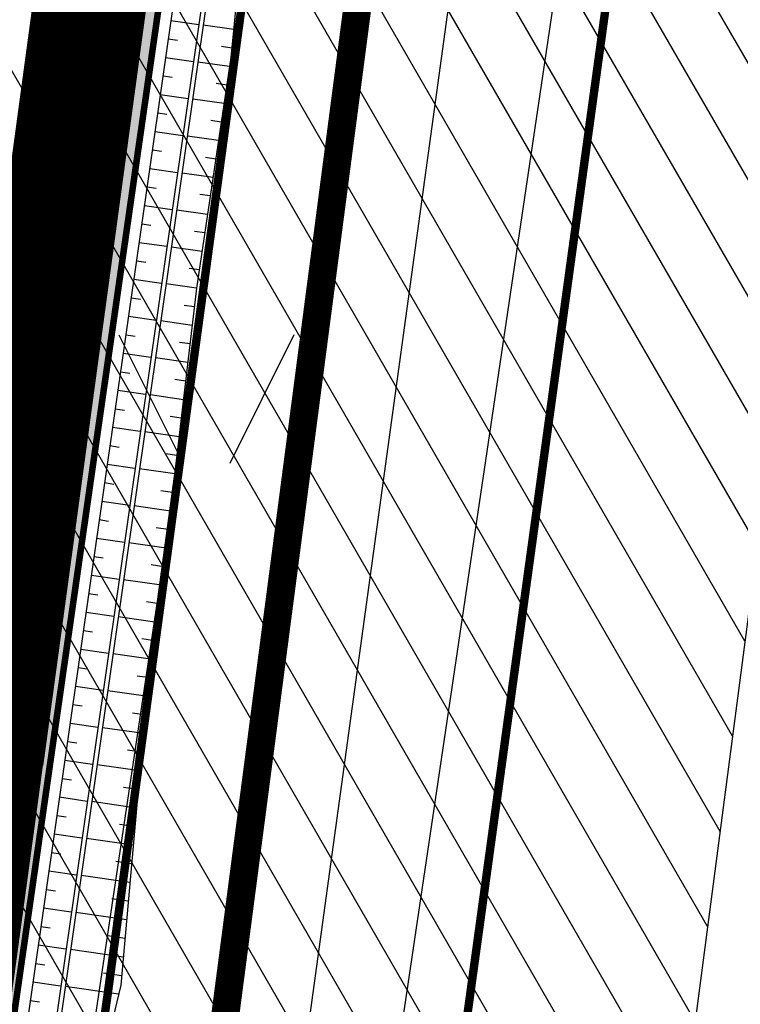
# Model space of a CAD drawing. Units: metres. Extents: x 548844 to 555018, y 6584977 to 6590029.
# Drawn here: x 552261 to 552339, y 6587144 to 6587250 of the extents above; entities that cross this region are included whole.
import ezdxf

# ---------------------------------------------------------------- set-up
doc = ezdxf.new("R2010")
doc.units = ezdxf.units.M
doc.header["$MEASUREMENT"] = 0
doc.linetypes.add('GE_T11S1_EP$0$CENTER', pattern=[16, 10, -2, 2, -2])
doc.linetypes.add('GE_T11S1_EP$0$VIA28', pattern=[12, 3, -9])
for name, color, linetype in [('63853_must$0$10', 7, 'Continuous'), ('63853_must$0$20', 7, 'Continuous'), ('63853_must$0$30', 7, 'Continuous'), ('63853_must$0$32', 7, 'Continuous'), ('63853_must$0$51', 7, 'Continuous'), ('GE_T11S1_EP$0$K-T_kate.sõidutee', 251, 'Continuous'), ('GE_T11S1_EP$0$K-T_tee', 250, 'Continuous'), ('GE_T11S1_EP$0$K-T_tee_nolv', 46, 'Continuous'), ('GE_T11S1_EP$0$K-T_tee_nolv_serv_alumine', 7, 'Continuous'), ('GE_T11S1_EP$0$K-T_tee_nolv_serv_ylemine', 46, 'Continuous'), ('GE_T11S1_EP$0$K-T_TELG', 7, 'GE_T11S1_EP$0$CENTER'), ('GE_T11S1_EP$0$KPR-pr.kattemärgistus', 7, 'Continuous'), ('GE_T11S1_EP$0$RADA', 7, 'Continuous'), ('K-asf-olol', 254, 'Continuous'), ('k-kinnistu piir', 27, 'Continuous'), ('K-raudteemaa', 195, 'Continuous'), ('K-raudteevöönd', 44, 'Continuous'), ('k-xref', 7, 'Continuous'), ('k-xref-tallinna-ringtee', 7, 'Continuous')]:
    doc.layers.add(name, color=color, linetype=linetype)

# ---------------------------------------------------------------- blocks, each defined once
blk = doc.blocks.new('63853_must$0$LAGE_1')
for p, q in [((-938, 1376), (-250, 0)), ((936, 1376), (250, 0))]:
    blk.add_line(p, q)
blk = doc.blocks.new('63853_must')
at = {"layer": '63853_must$0$10', "linetype": 'Continuous'}
blk.add_lwpolyline([(552405.04, 6589871.56), (552458.79, 6589770.77), (552620.14, 6589567.39), (552688.26, 6589461.4), (552715.78, 6589334.08), (552711.65, 6589263.2), (552691.01, 6589177.16), (552339.83, 6588604.65), (552302.25, 6588488.38), (552285.01, 6588348.02), (552314, 6588302.16), (552339.2, 6587991.75), (552368.4, 6587744.01), (552366.3, 6587572.81), (552251.42, 6586799.28), (552203.45, 6586459.16), (552169.05, 6586160.6), (552171.11, 6586059.42), (552175.93, 6585970.65), (552204.83, 6585853.64), (552273.63, 6585706.35), (552320.15, 6585635.54)], dxfattribs=at)
at = {"layer": '63853_must$0$20', "linetype": 'Continuous'}
blk.add_lwpolyline([(552349.93, 6587649.67), (552342.68, 6587581.7), (552327.8, 6587474.52), (552308.67, 6587335.65), (552275.68, 6587083.57), (552245.8, 6586858.5), (552217.45, 6586648.43)], dxfattribs=at)
at = {"layer": '63853_must$0$30', "linetype": 'Continuous'}
blk.add_line((552337.58, 6587471.24), (552240.31, 6586763.34), dxfattribs=at)
at = {"layer": '63853_must$0$32', "linetype": 'Continuous'}
blk.add_lwpolyline([(552163.03, 6586491.94), (552196.58, 6586736.69), (552225.91, 6586950.2), (552254.13, 6587143.23), (552254.64, 6587146.26), (552286.24, 6587378.79), (552291.84, 6587419.85), (552294.96, 6587463.34), (552296.02, 6587478.68), (552295.99, 6587533.94), (552293.65, 6587579.04), (552288.81, 6587635.35)], dxfattribs=at)
at = {"layer": '63853_must$0$51', "linetype": 'Continuous'}
for points in [[(552263.89, 6587169.79), (552292.19, 6587377.98), (552297.81, 6587419.23), (552300.95, 6587462.92), (552302.02, 6587478.47), (552301.99, 6587534.1), (552299.64, 6587579.45), (552294.79, 6587635.86)], [(552252.11, 6587172.2), (552280.29, 6587379.6), (552285.87, 6587420.47), (552288.97, 6587463.76), (552290.02, 6587478.89), (552289.99, 6587533.78), (552287.66, 6587578.63), (552282.83, 6587634.84)]]:
    blk.add_lwpolyline(points, dxfattribs=at)
at = {"linetype": 'Continuous', "xscale": 0.01, "yscale": 0.01, "zscale": 0.01}
blk.add_blockref('63853_must$0$LAGE_1', (552281.4, 6587202.14), dxfattribs=at)
blk = doc.blocks.new('GE_T11S1_EP')
at = {"layer": 'GE_T11S1_EP$0$K-T_kate.sõidutee'}
h = blk.add_hatch(color=256, dxfattribs=at)
h.paths.add_polyline_path([(552165.55, 6586497.46), (552168, 6586496.92), (552250.82, 6587073.59), (552250.83, 6587073.65), (552282.06, 6587291.13), (552282.8, 6587296.31), (552286.33, 6587321.1), (552286.78, 6587324.33), (552289.71, 6587345.98), (552292.83, 6587370.97), (552294.26, 6587383.57), (552295.47, 6587395.25), (552295.55, 6587396.06), (552297.77, 6587421.23), (552299.47, 6587446.44), (552300.64, 6587471.69), (552301.29, 6587496.95), (552301.41, 6587522.22), (552301, 6587547.49), (552300.07, 6587572.74), (552299.97, 6587574.84), (552298.61, 6587597.97), (552298.18, 6587604.01), (552296.63, 6587623.14), (552295.81, 6587632.21), (552294.24, 6587648.22), (552291.55, 6587673.2), (552288.69, 6587698.09), (552287.47, 6587708.45), (552231.79, 6588183.37), (552230.63, 6588193.28), (552230.47, 6588194.7), (552227.65, 6588218.55), (552227.54, 6588219.55), (552224.52, 6588244.43), (552221.34, 6588269.33), (552217.92, 6588294.24), (552217.16, 6588299.45), (552214.39, 6588317.72), (552214.17, 6588319.15), (552210.04, 6588344.01), (552205.53, 6588368.8), (552200.63, 6588393.52), (552195.34, 6588418.17), (552189.67, 6588442.72), (552183.61, 6588467.19), (552181.02, 6588477.2), (552177.18, 6588491.56), (552170.36, 6588515.82), (552161.99, 6588543.84), (552159.67, 6588542.88), (552167.96, 6588515.12), (552174.77, 6588490.9), (552178.6, 6588476.57), (552181.19, 6588466.57), (552187.24, 6588442.14), (552192.9, 6588417.62), (552198.18, 6588393.02), (552203.07, 6588368.34), (552207.58, 6588343.58), (552211.7, 6588318.76), (552211.92, 6588317.33), (552214.69, 6588299.09), (552215.44, 6588293.89), (552218.86, 6588269), (552222.04, 6588244.12), (552225.05, 6588219.25), (552225.17, 6588218.26), (552227.98, 6588194.41), (552228.15, 6588192.99), (552229.31, 6588183.08), (552284.99, 6587708.16), (552286.2, 6587697.8), (552289.06, 6587672.92), (552291.75, 6587647.96), (552293.32, 6587631.98), (552294.14, 6587622.92), (552295.69, 6587603.83), (552296.11, 6587597.8), (552297.47, 6587574.72), (552297.57, 6587572.62), (552298.5, 6587547.42), (552298.91, 6587522.21), (552298.79, 6587496.99), (552298.15, 6587471.78), (552296.98, 6587446.59), (552295.28, 6587421.42), (552293.06, 6587396.3), (552292.99, 6587395.5), (552291.77, 6587383.84), (552290.35, 6587371.26), (552287.23, 6587346.31), (552284.3, 6587324.68), (552283.85, 6587321.45), (552280.33, 6587296.66), (552279.59, 6587291.48), (552248.35, 6587074), (552248.35, 6587073.94)])
h.paths.add_polyline_path([(552166.35, 6586485.43), (552163.9, 6586485.97), (552042.22, 6585638.67), (552044.69, 6585638.31)])
h = blk.add_hatch(color=256, dxfattribs=at)
h.paths.add_polyline_path([(552161.88, 6586498.26), (552165.55, 6586497.46), (552248.35, 6587073.94), (552248.35, 6587074), (552279.59, 6587291.48), (552280.33, 6587296.66), (552283.85, 6587321.45), (552284.3, 6587324.68), (552287.23, 6587346.31), (552290.35, 6587371.26), (552291.77, 6587383.84), (552292.99, 6587395.5), (552293.06, 6587396.3), (552295.28, 6587421.42), (552296.98, 6587446.59), (552298.15, 6587471.78), (552298.79, 6587496.99), (552298.91, 6587522.21), (552298.5, 6587547.42), (552297.57, 6587572.62), (552297.47, 6587574.72), (552296.11, 6587597.8), (552295.69, 6587603.83), (552294.14, 6587622.92), (552293.32, 6587631.98), (552291.75, 6587647.96), (552289.06, 6587672.92), (552286.2, 6587697.8), (552284.99, 6587708.16), (552229.31, 6588183.08), (552228.15, 6588192.99), (552227.98, 6588194.41), (552225.17, 6588218.26), (552225.05, 6588219.25), (552222.04, 6588244.12), (552218.86, 6588269), (552215.44, 6588293.89), (552214.69, 6588299.09), (552211.92, 6588317.33), (552211.7, 6588318.76), (552207.58, 6588343.58), (552203.07, 6588368.34), (552198.18, 6588393.02), (552192.9, 6588417.62), (552187.24, 6588442.14), (552181.19, 6588466.57), (552178.6, 6588476.57), (552174.77, 6588490.9), (552167.96, 6588515.12), (552159.67, 6588542.88), (552156.19, 6588541.43), (552164.36, 6588514.08), (552171.15, 6588489.91), (552174.97, 6588475.61), (552177.56, 6588465.64), (552183.59, 6588441.27), (552189.24, 6588416.81), (552194.51, 6588392.26), (552199.39, 6588367.64), (552203.89, 6588342.94), (552208, 6588318.17), (552208.22, 6588316.75), (552210.98, 6588298.55), (552211.73, 6588293.35), (552215.14, 6588268.51), (552218.32, 6588243.66), (552221.33, 6588218.81), (552221.45, 6588217.82), (552224.26, 6588193.97), (552224.42, 6588192.55), (552225.59, 6588182.65), (552281.27, 6587707.72), (552282.48, 6587697.37), (552285.33, 6587672.5), (552288.02, 6587647.58), (552289.59, 6587631.63), (552290.41, 6587622.6), (552291.95, 6587603.55), (552292.37, 6587597.54), (552293.72, 6587574.53), (552293.82, 6587572.44), (552294.75, 6587547.32), (552295.16, 6587522.18), (552295.04, 6587497.04), (552294.4, 6587471.91), (552293.23, 6587446.8), (552291.54, 6587421.72), (552289.33, 6587396.67), (552289.25, 6587395.87), (552288.04, 6587384.24), (552286.62, 6587371.7), (552283.52, 6587346.8), (552280.59, 6587325.19), (552280.14, 6587321.97), (552276.62, 6587297.19), (552275.87, 6587292.02), (552244.64, 6587074.54), (552244.63, 6587074.48)])
h.paths.add_polyline_path([(552163.9, 6586485.97), (552160.23, 6586486.78), (552038.51, 6585639.2), (552042.22, 6585638.67)])
h = blk.add_hatch(color=256, dxfattribs=at)
h.paths.add_polyline_path([(552158.21, 6586499.07), (552161.88, 6586498.26), (552244.63, 6587074.48), (552244.64, 6587074.54), (552275.87, 6587292.02), (552276.62, 6587297.19), (552280.14, 6587321.97), (552280.59, 6587325.19), (552283.52, 6587346.8), (552286.62, 6587371.7), (552288.04, 6587384.24), (552289.25, 6587395.87), (552289.33, 6587396.67), (552291.54, 6587421.72), (552293.23, 6587446.8), (552294.4, 6587471.91), (552295.04, 6587497.04), (552295.16, 6587522.18), (552294.75, 6587547.32), (552293.82, 6587572.44), (552293.72, 6587574.53), (552292.37, 6587597.54), (552291.95, 6587603.55), (552290.41, 6587622.6), (552289.59, 6587631.63), (552288.02, 6587647.58), (552285.33, 6587672.5), (552282.48, 6587697.37), (552281.27, 6587707.72), (552225.59, 6588182.65), (552224.42, 6588192.55), (552224.26, 6588193.97), (552221.45, 6588217.82), (552221.33, 6588218.81), (552218.32, 6588243.66), (552215.14, 6588268.51), (552211.73, 6588293.35), (552210.98, 6588298.55), (552208.22, 6588316.75), (552208, 6588318.17), (552203.89, 6588342.94), (552199.39, 6588367.64), (552194.51, 6588392.26), (552189.24, 6588416.81), (552183.59, 6588441.27), (552177.56, 6588465.64), (552174.97, 6588475.61), (552171.15, 6588489.91), (552164.36, 6588514.08), (552156.19, 6588541.43), (552152.71, 6588539.99), (552160.76, 6588513.04), (552167.53, 6588488.93), (552171.35, 6588474.66), (552173.93, 6588464.71), (552179.94, 6588440.4), (552185.58, 6588415.99), (552190.83, 6588391.5), (552195.7, 6588366.93), (552200.19, 6588342.29), (552204.29, 6588317.58), (552204.51, 6588316.17), (552207.27, 6588298.01), (552208.02, 6588292.82), (552211.43, 6588268.02), (552214.6, 6588243.2), (552217.61, 6588218.37), (552217.72, 6588217.37), (552220.53, 6588193.53), (552220.7, 6588192.11), (552221.86, 6588182.21), (552277.54, 6587707.28), (552278.75, 6587696.93), (552281.61, 6587672.08), (552284.29, 6587647.2), (552285.85, 6587631.28), (552286.67, 6587622.27), (552288.21, 6587603.28), (552288.63, 6587597.29), (552289.98, 6587574.35), (552290.08, 6587572.27), (552291, 6587547.22), (552291.41, 6587522.16), (552291.29, 6587497.1), (552290.65, 6587472.05), (552289.49, 6587447.01), (552287.8, 6587422.01), (552285.6, 6587397.04), (552285.52, 6587396.24), (552284.31, 6587384.65), (552282.9, 6587372.13), (552279.8, 6587347.29), (552276.87, 6587325.71), (552276.43, 6587322.49), (552272.91, 6587297.73), (552272.16, 6587292.55), (552240.93, 6587075.07), (552240.92, 6587075.01)])
h.paths.add_polyline_path([(552160.23, 6586486.78), (552156.56, 6586487.58), (552034.8, 6585639.74), (552038.51, 6585639.2)])
h = blk.add_hatch(color=256, dxfattribs=at)
h.paths.add_polyline_path([(552157.23, 6586499.28), (552158.21, 6586499.07), (552240.92, 6587075.01), (552240.93, 6587075.07), (552272.16, 6587292.55), (552272.91, 6587297.73), (552276.43, 6587322.49), (552276.87, 6587325.71), (552279.8, 6587347.29), (552282.9, 6587372.13), (552284.31, 6587384.65), (552285.52, 6587396.24), (552285.6, 6587397.04), (552287.8, 6587422.01), (552289.49, 6587447.01), (552290.65, 6587472.05), (552291.29, 6587497.1), (552291.41, 6587522.16), (552291, 6587547.22), (552290.08, 6587572.27), (552289.98, 6587574.35), (552288.63, 6587597.29), (552288.21, 6587603.28), (552286.67, 6587622.27), (552285.85, 6587631.28), (552284.29, 6587647.2), (552281.61, 6587672.08), (552278.75, 6587696.93), (552277.54, 6587707.28), (552221.86, 6588182.21), (552220.7, 6588192.11), (552220.53, 6588193.53), (552217.72, 6588217.37), (552217.61, 6588218.37), (552214.6, 6588243.2), (552211.43, 6588268.02), (552208.02, 6588292.82), (552207.27, 6588298.01), (552204.51, 6588316.17), (552204.29, 6588317.58), (552200.19, 6588342.29), (552195.7, 6588366.93), (552190.83, 6588391.5), (552185.58, 6588415.99), (552179.94, 6588440.4), (552173.93, 6588464.71), (552171.35, 6588474.66), (552167.53, 6588488.93), (552160.76, 6588513.04), (552153.61, 6588537.04), (552152.65, 6588536.75), (552159.8, 6588512.76), (552166.57, 6588488.66), (552170.38, 6588474.41), (552172.96, 6588464.46), (552178.97, 6588440.16), (552184.6, 6588415.78), (552189.85, 6588391.3), (552194.72, 6588366.75), (552199.21, 6588342.12), (552203.3, 6588317.43), (552203.53, 6588316.01), (552206.28, 6588297.86), (552207.03, 6588292.68), (552210.43, 6588267.89), (552213.6, 6588243.08), (552216.61, 6588218.25), (552216.73, 6588217.25), (552219.54, 6588193.42), (552219.71, 6588192), (552220.87, 6588182.09), (552276.55, 6587707.17), (552277.76, 6587696.82), (552280.61, 6587671.97), (552283.29, 6587647.1), (552284.86, 6587631.18), (552285.68, 6587622.18), (552287.21, 6587603.2), (552287.63, 6587597.22), (552288.98, 6587574.3), (552289.08, 6587572.22), (552290, 6587547.19), (552290.41, 6587522.16), (552290.29, 6587497.12), (552289.65, 6587472.08), (552288.49, 6587447.07), (552286.81, 6587422.08), (552284.61, 6587397.14), (552284.53, 6587396.34), (552283.32, 6587384.76), (552281.9, 6587372.25), (552278.81, 6587347.42), (552275.88, 6587325.85), (552275.43, 6587322.63), (552271.92, 6587297.87), (552271.17, 6587292.69), (552239.94, 6587075.21), (552239.93, 6587075.15)])
h.paths.add_polyline_path([(552156.56, 6586487.58), (552155.58, 6586487.8), (552033.81, 6585639.88), (552034.8, 6585639.74)])
for points in [[(552191.48, 6586677.97), (552280.33, 6587296.66), (552284.3, 6587324.68), (552287.23, 6587346.31), (552290.35, 6587371.26), (552291.77, 6587383.84), (552293.06, 6587396.3), (552295.28, 6587421.42), (552296.98, 6587446.59), (552298.15, 6587471.78), (552298.79, 6587496.99), (552298.91, 6587522.21), (552298.5, 6587547.42), (552297.57, 6587572.62), (552297.47, 6587574.72), (552296.11, 6587597.8)], [(552298.61, 6587597.97), (552299.97, 6587574.84), (552300.07, 6587572.74), (552301, 6587547.49), (552301.41, 6587522.22), (552301.29, 6587496.95), (552300.64, 6587471.69), (552299.47, 6587446.44), (552297.77, 6587421.23), (552295.55, 6587396.06), (552294.26, 6587383.57), (552292.83, 6587370.97), (552289.71, 6587345.98), (552286.78, 6587324.33), (552282.8, 6587296.31), (552194, 6586677.97)], [(552187.69, 6586677.97), (552276.62, 6587297.19), (552280.59, 6587325.19), (552283.52, 6587346.8), (552286.62, 6587371.7), (552288.04, 6587384.24), (552289.33, 6587396.67), (552291.54, 6587421.72), (552293.23, 6587446.8), (552294.4, 6587471.91), (552295.04, 6587497.04), (552295.16, 6587522.18), (552294.75, 6587547.32), (552293.82, 6587572.44), (552293.72, 6587574.53), (552292.37, 6587597.54)], [(552296.11, 6587597.8), (552297.47, 6587574.72), (552297.57, 6587572.62), (552298.5, 6587547.42), (552298.91, 6587522.21), (552298.79, 6587496.99), (552298.15, 6587471.78), (552296.98, 6587446.59), (552295.28, 6587421.42), (552293.06, 6587396.3), (552291.77, 6587383.84), (552290.35, 6587371.26), (552287.23, 6587346.31), (552284.3, 6587324.68), (552280.33, 6587296.66), (552191.48, 6586677.97)], [(552183.9, 6586677.97), (552272.91, 6587297.73), (552276.87, 6587325.71), (552279.8, 6587347.29), (552282.9, 6587372.13), (552284.31, 6587384.65), (552285.6, 6587397.04), (552287.8, 6587422.01), (552289.49, 6587447.01), (552290.65, 6587472.05), (552291.29, 6587497.1), (552291.41, 6587522.16), (552291, 6587547.22), (552290.08, 6587572.27), (552289.98, 6587574.35), (552288.63, 6587597.29)], [(552292.37, 6587597.54), (552293.72, 6587574.53), (552293.82, 6587572.44), (552294.75, 6587547.32), (552295.16, 6587522.18), (552295.04, 6587497.04), (552294.4, 6587471.91), (552293.23, 6587446.8), (552291.54, 6587421.72), (552289.33, 6587396.67), (552288.04, 6587384.24), (552286.62, 6587371.7), (552283.52, 6587346.8), (552280.59, 6587325.19), (552276.62, 6587297.19), (552187.69, 6586677.97)], [(552182.89, 6586677.97), (552271.92, 6587297.87), (552275.88, 6587325.85), (552278.81, 6587347.42), (552281.9, 6587372.25), (552283.32, 6587384.76), (552284.61, 6587397.14), (552286.81, 6587422.08), (552288.49, 6587447.07), (552289.65, 6587472.08), (552290.29, 6587497.12), (552290.41, 6587522.16), (552290, 6587547.19), (552289.08, 6587572.22), (552288.98, 6587574.3), (552287.63, 6587597.22)], [(552288.63, 6587597.29), (552289.98, 6587574.35), (552290.08, 6587572.27), (552291, 6587547.22), (552291.41, 6587522.16), (552291.29, 6587497.1), (552290.65, 6587472.05), (552289.49, 6587447.01), (552287.8, 6587422.01), (552285.6, 6587397.04), (552284.31, 6587384.65), (552282.9, 6587372.13), (552279.8, 6587347.29), (552276.87, 6587325.71), (552272.91, 6587297.73), (552183.9, 6586677.97)]]:
    blk.add_lwpolyline(points, dxfattribs=at)
at = {"layer": 'GE_T11S1_EP$0$K-T_tee', "linetype": 'Continuous', "const_width": 0.7}
for points in [[(552271.95, 6587298.12), (552182.89, 6586677.97)], [(552282.84, 6587296.56), (552194, 6586677.97)]]:
    blk.add_lwpolyline(points, dxfattribs=at)
at = {"layer": 'GE_T11S1_EP$0$K-T_tee', "lineweight": -3, "flags": 128}
blk.add_lwpolyline([(552284.29, 6587296.09), (552195.52, 6586677.97)], dxfattribs=at)
at = {"layer": 'GE_T11S1_EP$0$K-T_tee_nolv'}
for p, q in [((552277.61, 6587249.57), (552280.58, 6587249.14)), ((552284.33, 6587248.6), (552281.07, 6587249.07)), ((552277.32, 6587247.59), (552278.31, 6587247.45)), ((552284.13, 6587246.61), (552283.02, 6587246.77)), ((552277.04, 6587245.61), (552280.01, 6587245.18)), ((552283.89, 6587244.63), (552280.5, 6587245.11)), ((552276.76, 6587243.63), (552277.75, 6587243.49)), ((552283.59, 6587242.65), (552282.47, 6587242.81)), ((552276.47, 6587241.65), (552279.44, 6587241.22)), ((552283.3, 6587240.67), (552279.94, 6587241.15)), ((552276.19, 6587239.67), (552277.18, 6587239.53)), ((552283, 6587238.69), (552281.89, 6587238.85)), ((552275.9, 6587237.69), (552278.87, 6587237.26)), ((552282.71, 6587236.71), (552279.37, 6587237.19)), ((552275.62, 6587235.71), (552276.61, 6587235.57)), ((552282.41, 6587234.73), (552281.3, 6587234.89)), ((552275.33, 6587233.73), (552278.3, 6587233.3)), ((552282.12, 6587232.76), (552278.8, 6587233.23)), ((552275.05, 6587231.75), (552276.04, 6587231.61)), ((552281.82, 6587230.78), (552280.72, 6587230.94)), ((552274.77, 6587229.77), (552277.73, 6587229.34)), ((552281.53, 6587228.8), (552278.23, 6587229.27)), ((552274.48, 6587227.79), (552275.47, 6587227.65)), ((552281.24, 6587226.82), (552280.14, 6587226.98)), ((552274.2, 6587225.81), (552277.17, 6587225.39)), ((552280.94, 6587224.84), (552277.66, 6587225.31)), ((552273.91, 6587223.83), (552274.9, 6587223.69)), ((552280.65, 6587222.87), (552279.56, 6587223.02)), ((552273.63, 6587221.85), (552276.6, 6587221.43)), ((552280.35, 6587220.89), (552277.09, 6587221.35)), ((552273.34, 6587219.87), (552274.33, 6587219.73)), ((552280.12, 6587218.9), (552279.01, 6587219.06)), ((552273.06, 6587217.89), (552276.03, 6587217.47)), ((552279.89, 6587216.91), (552276.52, 6587217.4)), ((552272.77, 6587215.91), (552273.76, 6587215.77)), ((552279.65, 6587214.93), (552278.51, 6587215.09)), ((552272.49, 6587213.93), (552275.46, 6587213.51)), ((552279.42, 6587212.94), (552275.96, 6587213.44)), ((552272.21, 6587211.95), (552273.2, 6587211.81)), ((552279.18, 6587210.95), (552278.01, 6587211.12)), ((552271.92, 6587209.97), (552274.89, 6587209.55)), ((552278.95, 6587208.96), (552275.39, 6587209.48)), ((552271.64, 6587207.99), (552272.63, 6587207.85)), ((552278.72, 6587206.98), (552277.51, 6587207.15)), ((552271.35, 6587206.02), (552274.32, 6587205.59)), ((552278.48, 6587204.99), (552274.82, 6587205.52)), ((552271.07, 6587204.04), (552272.06, 6587203.89)), ((552278.25, 6587203), (552277.01, 6587203.18)), ((552270.78, 6587202.06), (552273.75, 6587201.63)), ((552278.02, 6587201.02), (552274.25, 6587201.56)), ((552270.5, 6587200.08), (552271.49, 6587199.93)), ((552277.78, 6587199.03), (552276.51, 6587199.21)), ((552270.22, 6587198.1), (552273.19, 6587197.67)), ((552277.55, 6587197.04), (552273.68, 6587197.6)), ((552269.93, 6587196.12), (552270.92, 6587195.97)), ((552277.31, 6587195.06), (552276.01, 6587195.24)), ((552269.65, 6587194.14), (552272.62, 6587193.71)), ((552277.08, 6587193.07), (552273.11, 6587193.64)), ((552269.36, 6587192.16), (552270.35, 6587192.02)), ((552276.84, 6587191.08), (552275.5, 6587191.28)), ((552269.08, 6587190.18), (552272.05, 6587189.75)), ((552276.6, 6587189.1), (552272.54, 6587189.68)), ((552268.79, 6587188.2), (552269.78, 6587188.06)), ((552276.36, 6587187.11), (552274.99, 6587187.31)), ((552268.51, 6587186.22), (552271.48, 6587185.79)), ((552276.13, 6587185.12), (552271.97, 6587185.72)), ((552268.23, 6587184.24), (552269.22, 6587184.1)), ((552275.89, 6587183.14), (552274.49, 6587183.34)), ((552267.94, 6587182.26), (552270.91, 6587181.83)), ((552275.65, 6587181.15), (552271.41, 6587181.76)), ((552267.66, 6587180.28), (552268.65, 6587180.14)), ((552275.41, 6587179.17), (552273.98, 6587179.37)), ((552267.37, 6587178.3), (552270.34, 6587177.87)), ((552275.18, 6587177.18), (552270.84, 6587177.8)), ((552267.09, 6587176.32), (552268.08, 6587176.18)), ((552274.94, 6587175.19), (552273.48, 6587175.4)), ((552266.8, 6587174.34), (552269.77, 6587173.91)), ((552274.7, 6587173.21), (552270.27, 6587173.84)), ((552266.52, 6587172.36), (552267.51, 6587172.22)), ((552274.46, 6587171.22), (552272.97, 6587171.43)), ((552266.24, 6587170.38), (552269.21, 6587169.95)), ((552274.28, 6587169.22), (552269.7, 6587169.88)), ((552265.95, 6587168.4), (552266.94, 6587168.26)), ((552274.11, 6587167.23), (552272.54, 6587167.45)), ((552265.67, 6587166.42), (552268.64, 6587165.99)), ((552273.93, 6587165.24), (552269.13, 6587165.92)), ((552265.38, 6587164.44), (552266.37, 6587164.3)), ((552273.75, 6587163.24), (552272.11, 6587163.47)), ((552265.1, 6587162.46), (552268.07, 6587162.04)), ((552273.57, 6587161.25), (552268.56, 6587161.96)), ((552264.81, 6587160.48), (552265.8, 6587160.34)), ((552273.39, 6587159.25), (552271.69, 6587159.5)), ((552264.53, 6587158.5), (552267.5, 6587158.08)), ((552273.21, 6587157.26), (552267.99, 6587158)), ((552264.25, 6587156.52), (552265.24, 6587156.38)), ((552273.03, 6587155.26), (552271.26, 6587155.52)), ((552263.96, 6587154.54), (552266.93, 6587154.12)), ((552272.86, 6587153.27), (552267.43, 6587154.05)), ((552263.68, 6587152.56), (552264.67, 6587152.42)), ((552272.68, 6587151.27), (552270.83, 6587151.54)), ((552263.39, 6587150.58), (552266.36, 6587150.16)), ((552272.5, 6587149.28), (552266.86, 6587150.09)), ((552263.11, 6587148.6), (552264.1, 6587148.46)), ((552272.32, 6587147.28), (552270.4, 6587147.56)), ((552262.82, 6587146.62), (552265.79, 6587146.2)), ((552272, 6587145.31), (552266.29, 6587146.13)), ((552262.54, 6587144.64), (552263.53, 6587144.5))]:
    blk.add_line(p, q, dxfattribs=at)
at = {"layer": 'GE_T11S1_EP$0$K-T_tee_nolv_serv_alumine', "lineweight": -3, "flags": 128}
for points in [[(552287.26, 6587295.67), (552198.55, 6586677.97)], [(552287.75, 6587295.6), (552199.05, 6586677.97)]]:
    blk.add_lwpolyline(points, dxfattribs=at)
at = {"layer": 'GE_T11S1_EP$0$K-T_tee_nolv_serv_ylemine', "lineweight": -3, "flags": 128}
blk.add_lwpolyline([(552286.48, 6587270.52), (552284.03, 6587245.61), (552280.35, 6587220.89), (552277.43, 6587196.05), (552274.46, 6587171.22), (552272.23, 6587146.28), (552266.39, 6587121.87), (552263.25, 6587097.06), (552259.28, 6587072.37), (552255.26, 6587047.69), (552251.46, 6587022.98)], dxfattribs=at)
at = {"layer": 'GE_T11S1_EP$0$K-T_TELG', "color": 6, "const_width": 0.1, "flags": 128}
blk.add_lwpolyline([(551641.94, 6589593.89), (551910.97, 6589077.99, -0.010793), (551987.49, 6588923.2), (552044.1, 6588802.18, -0.000271), (552052.92, 6588783.3, -0.000814), (552061.7, 6588764.41, -0.001356), (552070.4, 6588745.48, -0.001899), (552078.97, 6588726.49, -0.002441), (552087.38, 6588707.43, -0.002984), (552095.58, 6588688.28, -0.060747), (552201.55, 6588315.7, -0.002984), (552204.66, 6588295.1, -0.002441), (552207.54, 6588274.47, -0.001899), (552210.24, 6588253.81, -0.001356), (552212.81, 6588233.14, -0.000814), (552215.29, 6588212.45, -0.000271), (552217.72, 6588191.76), (552274.56, 6587706.93, -0.000302), (552276.58, 6587689.64, -0.000907), (552278.56, 6587672.35, -0.001511), (552280.45, 6587655.05, -0.002115), (552282.22, 6587637.73, -0.00272), (552283.82, 6587620.4, -0.003324), (552285.21, 6587603.05, -0.043106), (552282.54, 6587396.54, -0.003324), (552280.7, 6587379.24, -0.00272), (552278.65, 6587361.95, -0.002115), (552276.43, 6587344.69, -0.001511), (552274.09, 6587327.44, -0.000907), (552271.66, 6587310.21, -0.000302), (552269.19, 6587292.98), (552180.87, 6586677.97)], format="xyb", dxfattribs=at)
at = {"layer": 'GE_T11S1_EP$0$KPR-pr.kattemärgistus', "linetype": 'GE_T11S1_EP$0$VIA28', "flags": 128}
blk.add_lwpolyline([(552156.19, 6588541.43, 0.7, 0.7, 0), (552158.66, 6588533.34, 0.7, 0.7, 0), (552161.54, 6588523.72, 0.7, 0.7, 0), (552164.36, 6588514.08, 0.7, 0.7, 0), (552167.12, 6588504.43, 0.7, 0.7, 0), (552169.82, 6588494.75, 0.7, 0.7, 0), (552171.15, 6588489.91, 0.7, 0.7, 0), (552173.71, 6588480.38, 0.7, 0.7, 0), (552176.27, 6588470.63, 0.7, 0.7, 0), (552177.56, 6588465.64, 0.7, 0.7, 0), (552180.02, 6588455.9, 0.7, 0.7, 0), (552182.41, 6588446.15, 0.7, 0.7, 0), (552184.75, 6588436.38, 0.7, 0.7, 0), (552187.03, 6588426.6, 0.7, 0.7, 0), (552188.14, 6588421.71, 0.7, 0.7, 0), (552190.32, 6588411.91, 0.7, 0.7, 0), (552192.45, 6588402.09, 0.7, 0.7, 0), (552194.51, 6588392.26, 0.7, 0.7, 0), (552196.51, 6588382.42, 0.7, 0.7, 0), (552198.44, 6588372.57, 0.7, 0.7, 0), (552199.39, 6588367.64, 0.7, 0.7, 0), (552200.32, 6588362.7, 0.7, 0.7, 0), (552202.13, 6588352.82, 0.7, 0.7, 0), (552203.89, 6588342.94, 0.7, 0.7, 0), (552205.58, 6588333.04, 0.7, 0.7, 0), (552207.21, 6588323.13, 0.7, 0.7, 0), (552208.22, 6588316.75, 0.7, 0.7, 0), (552209.16, 6588310.69, 0.7, 0.7, 0), (552210.08, 6588304.62, 0.7, 0.7, 0), (552210.98, 6588298.55, 0.7, 0.7, 0), (552212.61, 6588287.14, 0.7, 0.7, 0), (552213.47, 6588280.93, 0.7, 0.7, 0), (552215.14, 6588268.51, 0.7, 0.7, 0), (552216.76, 6588256.09, 0.7, 0.7, 0), (552218.32, 6588243.66, 0.7, 0.7, 0), (552220.34, 6588227.09, 0.7, 0.7, 0), (552221.22, 6588218.8, 0.7, 0.7, 0), (552222.29, 6588210.13, 0.7, 0.7, 0), (552224.21, 6588194.23, 0.7, 0.7, 0), (552227.14, 6588169.39, 0.7, 0.7, 0), (552282.45, 6587697.62, 0.7, 0.7, 0), (552284.37, 6587681.05, 0.7, 0.7, 0), (552286, 6587666.53, 0.7, 0.7, 0), (552287.34, 6587654.07, 0.7, 0.7, 0), (552287.99, 6587647.83, 0.7, 0.7, 0), (552289.07, 6587637.02, 0.7, 0.7, 0), (552289.59, 6587631.61, 0.7, 0.7, 0), (552290.39, 6587622.85, 0.7, 0.7, 0), (552291.2, 6587613.2, 0.7, 0.7, 0), (552291.95, 6587603.54, 0.7, 0.7, 0), (552292.35, 6587597.8, 0.7, 0.7, 0), (552292.66, 6587593.14, 0.7, 0.7, 0), (552293.23, 6587583.84, 0.7, 0.7, 0), (552293.49, 6587579.18, 0.7, 0.7, 0), (552293.81, 6587572.7, 0.7, 0.7, 0), (552294.04, 6587567.68, 0.7, 0.7, 0), (552294.25, 6587562.65, 0.7, 0.7, 0), (552294.44, 6587557.63, 0.7, 0.7, 0), (552294.6, 6587552.6, 0.7, 0.7, 0), (552294.75, 6587547.58, 0.7, 0.7, 0), (552294.87, 6587542.55, 0.7, 0.7, 0), (552294.97, 6587537.52, 0.7, 0.7, 0), (552295.06, 6587532.49, 0.7, 0.7, 0), (552295.12, 6587527.47, 0.7, 0.7, 0), (552295.16, 6587522.44, 0.7, 0.7, 0), (552295.18, 6587517.41, 0.7, 0.7, 0), (552295.17, 6587512.38, 0.7, 0.7, 0), (552295.15, 6587507.35, 0.7, 0.7, 0), (552295.11, 6587502.33, 0.7, 0.7, 0), (552295.04, 6587497.3, 0.7, 0.7, 0), (552294.96, 6587492.27, 0.7, 0.7, 0), (552294.85, 6587487.24, 0.7, 0.7, 0), (552294.72, 6587482.22, 0.7, 0.7, 0), (552294.58, 6587477.19, 0.7, 0.7, 0), (552294.41, 6587472.17, 0.7, 0.7, 0), (552294.22, 6587467.14, 0.7, 0.7, 0), (552294.01, 6587462.12, 0.7, 0.7, 0), (552293.77, 6587457.1, 0.7, 0.7, 0), (552293.52, 6587452.07, 0.7, 0.7, 0), (552293.25, 6587447.05, 0.7, 0.7, 0), (552292.95, 6587442.03, 0.7, 0.7, 0), (552292.64, 6587437.02, 0.7, 0.7, 0), (552292.3, 6587432, 0.7, 0.7, 0), (552291.94, 6587426.98, 0.7, 0.7, 0), (552291.56, 6587421.97, 0.7, 0.7, 0), (552291.16, 6587416.96, 0.7, 0.7, 0), (552290.74, 6587411.95, 0.7, 0.7, 0), (552290.3, 6587406.94, 0.7, 0.7, 0), (552289.84, 6587401.93, 0.7, 0.7, 0), (552289.36, 6587396.93, 0.7, 0.7, 0), (552288.46, 6587388.11, 0.7, 0.7, 0), (552287.59, 6587380.14, 0.7, 0.7, 0), (552286.65, 6587371.95, 0.7, 0.7, 0), (552285.45, 6587361.98, 0.7, 0.7, 0), (552284.19, 6587352.02, 0.7, 0.7, 0), (552282.58, 6587339.76, 0.7, 0.7, 0), (552281.59, 6587332.47, 0.7, 0.7, 0), (552280.17, 6587322.22, 0.7, 0.7, 0), (552277.84, 6587305.7, 0.7, 0.7, 0), (552275.88, 6587292.02, 0.7, 0.7, 0), (552187.69, 6586677.97, 0.7, 0.7, 0)], format="xyseb", dxfattribs=at)
at = {"layer": 'GE_T11S1_EP$0$KPR-pr.kattemärgistus', "linetype": 'Continuous', "const_width": 0.7}
blk.add_lwpolyline([(552272.94, 6587297.98), (552183.9, 6586677.97)], dxfattribs=at)
at = {"layer": 'GE_T11S1_EP$0$KPR-pr.kattemärgistus', "linetype": 'Continuous'}
blk.add_lwpolyline([(552280.37, 6587296.91, 0.7, 0.7, 0), (552191.48, 6586677.97, 0.7, 0.7, 0)], format="xyseb", dxfattribs=at)
at = {"layer": 'GE_T11S1_EP$0$RADA', "flags": 128}
blk.add_lwpolyline([(552286.55, 6587261.59), (552284.95, 6587249.13), (552283.28, 6587236.67), (552281.56, 6587224.23), (552278.66, 6587204.33), (552200.03, 6586677.97)], dxfattribs=at)

msp = doc.modelspace()

# ---------------------------------------------------------------- hatches: boundary and pattern name
at = {"layer": 'K-raudteevöönd'}
h = msp.add_hatch(dxfattribs=at)
h.set_pattern_fill('ANSI31', color=256, scale=50, angle=75, style=0)
h.paths.add_polyline_path([(550274.7, 6587947.36), (550323.75, 6587965.16), (550380.44, 6587985.02), (550386.99, 6587988.16), (550445.04, 6588010.67), (550480.32, 6588021.57), (550528.39, 6588032.58), (550561.34, 6588038.46), (550585.72, 6588041.39), (550629.68, 6588043.92), (550678.7, 6588044.51), (550713.2, 6588042.02), (550736.96, 6588038.8), (550796.26, 6588028.22), (550850.29, 6588016.28), (550899.26, 6588003.48), (550970.72, 6587985.24), (551001.4, 6587979.04), (551065.81, 6587970.71), (551110.09, 6587967.47), (551151.86, 6587965.66), (551346.32, 6587954.11), (551484.14, 6587947.09), (551570.07, 6587941.14), (551619.44, 6587932.07), (551669.54, 6587918.5), (551705.94, 6587906.89), (551745.44, 6587891.07), (551831.64, 6587851.68), (551921.69, 6587812.82), (551950.21, 6587805.09), (551980.03, 6587800.57), (552000.2, 6587798.6), (552025.9, 6587798.71), (552039.23, 6587800.56), (552046.93, 6587800.99), (552053.3, 6587801.77), (552067.14, 6587805.64), (552087.75, 6587811.92), (552122.75, 6587825), (552135.49, 6587831.24), (552165.45, 6587852.99), (552174.44, 6587860.5), (552189.04, 6587873.55), (552215.83, 6587904.41), (552233.89, 6587936), (552246.87, 6587967.8), (552250.75, 6587981.26), (552255.76, 6588008.11), (552259.29, 6588040.72), (552258.4, 6588172.4), (552247.55, 6588296.72), (552247.33, 6588346.35), (552250.55, 6588388.1), (552254.6, 6588432.93), (552263.71, 6588481.21), (552281.01, 6588541.95), (552286.38, 6588560.09), (552317.01, 6588635.59), (552327.79, 6588657.96), (552354.62, 6588703.8), (552363.72, 6588721.31), (552415.96, 6588721.31), (552415.96, 6588610.57), (552408.49, 6588595.05), (552380.88, 6588527.03), (552377.05, 6588514.07), (552361.13, 6588458.19), (552353.76, 6588419.13), (552350.21, 6588379.76), (552347.34, 6588342.72), (552347.53, 6588301.3), (552359.04, 6588169.46), (552384.8, 6587913.04), (552398.52, 6587777.81), (552400.16, 6587701.93), (552399.92, 6587646.79), (552390.79, 6587564.61), (552372.63, 6587433.57), (552350.71, 6587271.58), (552321.26, 6587047.05), (552220.41, 6587047.09), (552251.59, 6587284.78), (552273.56, 6587447.14), (552291.55, 6587576.99), (552299.94, 6587652.55), (552300.16, 6587701.07), (552298.62, 6587771.67), (552291.76, 6587839.34), (552260.4, 6587803.21), (552239.83, 6587784.83), (552226.95, 6587774.07), (552187.25, 6587745.24), (552162.34, 6587733.04), (552119.85, 6587717.16), (552095.16, 6587709.64), (552072.98, 6587703.45), (552055.87, 6587701.33), (552048.91, 6587700.94), (552033.02, 6587698.73), (551995.52, 6587698.58), (551967.67, 6587701.31), (551929.59, 6587707.07), (551888.63, 6587718.16), (551791.04, 6587760.28), (551706.04, 6587799.13), (551672.12, 6587812.71), (551641.26, 6587822.56), (551597.3, 6587834.47), (551557.55, 6587841.76), (551478.14, 6587847.27), (551340.81, 6587854.26), (551146.72, 6587865.78), (551104.27, 6587867.63), (551055.75, 6587871.17), (550985.06, 6587880.32), (550948.44, 6587887.72), (550874.26, 6587906.65), (550826.85, 6587919.04), (550776.68, 6587930.14), (550721.46, 6587939.98), (550702.86, 6587942.5), (550675.68, 6587944.47), (550633.16, 6587943.96), (550594.56, 6587941.73), (550576.1, 6587939.52), (550548.35, 6587934.56), (550506.28, 6587924.93), (550477.92, 6587916.17), (550426.71, 6587896.3), (550418.67, 6587892.45), (550357.33, 6587870.96), (550276.35, 6587841.58)])

# ---------------------------------------------------------------- linework, layer by layer
at = {"layer": 'K-asf-olol', "const_width": 12}
msp.add_lwpolyline([(552113.59, 6588660.16), (552122.28, 6588640.06), (552162.65, 6588534.61), (552171.13, 6588509.24), (552181.4, 6588473.21), (552201.77, 6588371.92), (552268.67, 6587806.19), (552288.88, 6587634.52), (552293.65, 6587579.04), (552295.99, 6587533.94), (552296.02, 6587478.68), (552291.84, 6587419.85), (552254.64, 6587146.26)], dxfattribs=at)
at = {"layer": 'k-kinnistu piir', "const_width": 0.9}
for points in [[(552548.43, 6588968.68), (552419.5, 6588759.69), (552374.02, 6588682.89), (552317.22, 6588556.6), (552296.6, 6588488.11), (552285.86, 6588434.78), (552277.5, 6588360.33), (552276.97, 6588284.68), (552281, 6588241.29), (552289.47, 6588151.41), (552287.69, 6588024.33), (552305.57, 6587867.11), (552330.16, 6587728.8), (552327.5, 6587633.58), (552319.61, 6587577.45), (552311.55, 6587507.23), (552305.58, 6587401.36), (552270.84, 6587145.38), (552217.17, 6586770.2), (552177.68, 6586469.5)], [(552245.03, 6586673.21), (552263.44, 6586808.72), (552328.97, 6587285.82), (552352.35, 6587469.94), (552368.33, 6587595.43), (552374.32, 6587676.55), (552373.42, 6587761.51), (552357.42, 6587946.08), (552326.23, 6588251.3), (552322.98, 6588301.89), (552328.31, 6588407), (552347.16, 6588499.31), (552396.55, 6588622.42), (552403.41, 6588634.06), (552447.1, 6588708.18), (552462.14, 6588728.66), (552606.26, 6588950.09)], [(552177.68, 6586469.5), (552217.17, 6586770.2), (552270.84, 6587145.38), (552305.58, 6587401.36), (552311.55, 6587507.23), (552319.61, 6587577.45), (552327.5, 6587633.58), (552330.16, 6587728.8), (552305.57, 6587867.11), (552249.82, 6587860.06), (552242.08, 6587848.65), (552242.08, 6587848.65), (552245.26, 6587820.3), (552274.71, 6587525.96), (552269.32, 6587447.49), (552261.88, 6587339.08), (552208.54, 6586925.84), (552194.42, 6586823.21), (552180.96, 6586704.56), (552094.54, 6586130.14)]]:
    msp.add_lwpolyline(points, dxfattribs=at)
at = {"layer": 'K-raudteemaa', "ltscale": 6, "const_width": 3}
msp.add_lwpolyline([(552306, 6588199.15), (552318.13, 6588076.46), (552335.05, 6587908.02), (552348.57, 6587774.74), (552350.16, 6587701.5), (552349.93, 6587649.67), (552341.17, 6587570.8), (552323.09, 6587440.36), (552301.15, 6587278.18), (552271.27, 6587050.36)], dxfattribs=at)
at = {"layer": 'K-raudteevöönd', "linetype": 'Continuous'}
msp.add_lwpolyline([(552399.92, 6587646.79), (552390.79, 6587564.61), (552372.63, 6587433.57), (552350.71, 6587271.58), (552321.26, 6587047.05), (552220.41, 6587047.09), (552251.59, 6587284.78), (552273.56, 6587447.14), (552291.55, 6587576.99), (552299.94, 6587652.55)], dxfattribs=at)

# ---------------------------------------------------------------- block references
at = {"layer": 'k-xref'}
msp.add_blockref('63853_must', (0, 0), dxfattribs=at)
at = {"layer": 'k-xref-tallinna-ringtee'}
msp.add_blockref('GE_T11S1_EP', (0, 0), dxfattribs=at)

doc.saveas('drawing.dxf')
